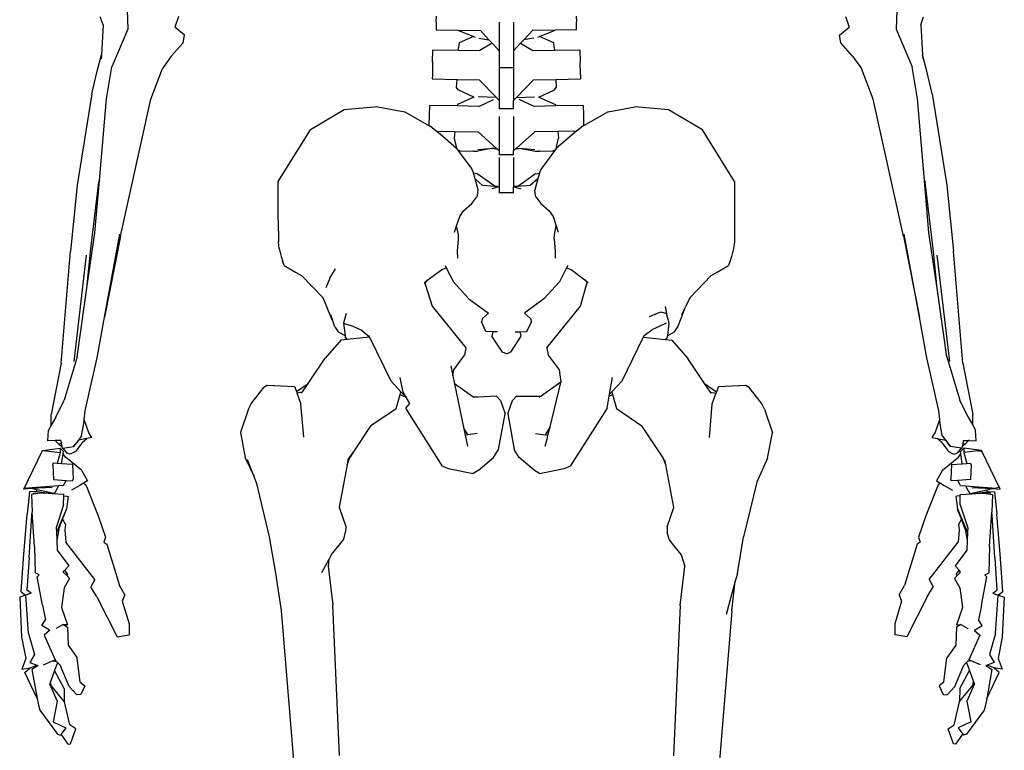
# Model space of a CAD drawing. Units: inches. Extents: x 62 to 175, y 63 to 141.
# Drawn here: x 149 to 173, y 98 to 115 of the extents above; entities that cross this region are included whole.
import ezdxf

# ---------------------------------------------------------------- set-up
doc = ezdxf.new("R2010")
doc.units = ezdxf.units.IN
doc.header["$MEASUREMENT"] = 0

# ---------------------------------------------------------------- blocks, each defined once
blk = doc.blocks.new('skeleton bk')
for p, q in [((-9.273, 12.192), (-9.255, 11.737)), ((9.273, 12.192), (9.255, 11.737)), ((-9.85, 11.839), (-9.918, 12.033)), ((-8.032, 12.041), (-8.123, 11.782)), ((-1.823, 11.909), (-1.827, 11.721)), ((-1.823, 11.909), (-1.819, 12.048)), ((-0.305, 11.899), (-0.305, 11.208)), ((0.036, 11.899), (0.036, 11.208)), ((1.55, 12.048), (1.553, 11.909)), ((1.557, 11.721), (1.553, 11.909)), ((8.032, 12.041), (8.123, 11.782)), ((9.85, 11.839), (9.918, 12.033)), ((-9.85, 11.839), (-9.889, 11.117)), ((-9.255, 11.737), (-9.643, 10.829)), ((-7.892, 11.586), (-8.123, 11.782)), ((-1.827, 11.721), (-1.307, 11.711)), ((-1.307, 11.711), (-0.93, 11.556)), ((-1.307, 11.711), (-0.762, 11.7)), ((-0.555, 11.477), (-0.762, 11.7)), ((0.493, 11.7), (0.286, 11.477)), ((1.037, 11.711), (0.493, 11.7)), ((0.661, 11.556), (1.037, 11.711)), ((1.557, 11.721), (1.037, 11.711)), ((7.892, 11.586), (8.123, 11.782)), ((9.255, 11.737), (9.643, 10.829)), ((9.85, 11.839), (9.889, 11.117)), ((-8.207, 11.084), (-7.923, 11.404)), ((-7.923, 11.404), (-7.892, 11.586)), ((-1.275, 11.408), (-1.289, 11.288)), ((-0.93, 11.556), (-1.275, 11.408)), ((-0.93, 11.556), (-0.89, 11.54)), ((-0.795, 11.52), (-0.555, 11.477)), ((-0.476, 11.393), (-0.771, 11.216)), ((-0.476, 11.393), (-0.555, 11.477)), ((-0.305, 11.208), (-0.476, 11.393)), ((0.207, 11.393), (0.036, 11.208)), ((0.286, 11.477), (0.207, 11.393)), ((0.207, 11.393), (0.502, 11.216)), ((0.526, 11.52), (0.286, 11.477)), ((0.621, 11.54), (0.661, 11.556)), ((1.005, 11.408), (0.661, 11.556)), ((1.02, 11.288), (1.005, 11.408)), ((7.923, 11.404), (7.892, 11.586)), ((8.207, 11.084), (7.923, 11.404)), ((-1.911, 10.95), (-1.904, 11.237)), ((-1.904, 11.237), (-1.292, 11.225)), ((-1.292, 11.225), (-1.289, 11.288)), ((-1.292, 11.225), (-0.771, 11.216)), ((-0.305, 11.208), (-0.305, 10.811)), ((0.036, 11.208), (0.036, 10.811)), ((0.502, 11.216), (1.023, 11.225)), ((1.02, 11.288), (1.023, 11.225)), ((1.023, 11.225), (1.635, 11.237)), ((1.635, 11.237), (1.641, 10.95)), ((-9.996, 10.724), (-9.889, 11.117)), ((-9.889, 11.117), (-9.895, 11.022)), ((-8.207, 11.084), (-8.419, 10.786)), ((-1.911, 10.95), (-1.918, 10.63)), ((1.649, 10.63), (1.641, 10.95)), ((8.207, 11.084), (8.419, 10.786)), ((9.996, 10.724), (9.889, 11.117)), ((9.889, 11.117), (9.895, 11.022)), ((-10.125, 10.173), (-9.996, 10.724)), ((-9.77, 10.059), (-9.643, 10.829)), ((-8.701, 10.05), (-8.419, 10.786)), ((-0.305, 10.811), (0.036, 10.811)), ((-0.305, 10.811), (-0.305, 10.014)), ((0.036, 10.811), (0.036, 10.014)), ((8.701, 10.05), (8.419, 10.786)), ((9.77, 10.059), (9.643, 10.829)), ((10.125, 10.173), (9.996, 10.724)), ((-1.918, 10.63), (-1.92, 10.536)), ((-1.92, 10.536), (-1.324, 10.525)), ((-1.333, 10.328), (-1.324, 10.525)), ((-1.324, 10.525), (-0.789, 10.515)), ((-0.376, 10.087), (-0.789, 10.515)), ((0.519, 10.515), (0.107, 10.087)), ((0.519, 10.515), (1.055, 10.525)), ((1.055, 10.525), (1.651, 10.536)), ((1.055, 10.525), (1.064, 10.328)), ((1.649, 10.63), (1.651, 10.536)), ((-1.297, 10.271), (-1.333, 10.328)), ((-0.917, 10.098), (-1.297, 10.271)), ((0.647, 10.098), (1.028, 10.271)), ((1.028, 10.271), (1.064, 10.328)), ((-10.125, 10.173), (-10.478, 7.974)), ((-9.938, 8.087), (-9.77, 10.059)), ((-9.43, 6.748), (-8.701, 10.05)), ((-0.917, 10.098), (-1.315, 9.917)), ((-0.911, 10.101), (-0.917, 10.098)), ((-0.376, 10.087), (-0.812, 10.102)), ((-0.802, 9.873), (-0.445, 10.038)), ((-0.305, 10.014), (-0.376, 10.087)), ((-0.305, 10.014), (-0.305, 9.814)), ((0.107, 10.087), (0.036, 10.014)), ((0.036, 9.814), (0.036, 10.014)), ((0.107, 10.087), (0.543, 10.102)), ((0.533, 9.873), (0.176, 10.038)), ((0.647, 10.098), (0.642, 10.101)), ((0.647, 10.098), (1.045, 9.917)), ((9.43, 6.748), (8.701, 10.05)), ((9.938, 8.087), (9.77, 10.059)), ((10.125, 10.173), (10.478, 7.974)), ((-4.04, 9.788), (-4.856, 9.309)), ((-3.229, 9.866), (-4.04, 9.788)), ((-3.229, 9.866), (-2.583, 9.745)), ((-2.583, 9.745), (-1.994, 9.405)), ((-1.988, 9.669), (-1.983, 9.894)), ((-1.321, 9.883), (-1.983, 9.894)), ((-1.315, 9.917), (-1.321, 9.886)), ((-1.321, 9.886), (-1.321, 9.883)), ((-0.802, 9.873), (-1.321, 9.883)), ((0.036, 9.814), (-0.305, 9.814)), ((1.052, 9.883), (0.533, 9.873)), ((1.045, 9.917), (1.052, 9.886)), ((1.714, 9.894), (1.052, 9.883)), ((1.052, 9.886), (1.052, 9.883)), ((1.714, 9.894), (1.719, 9.669)), ((2.314, 9.745), (1.725, 9.405)), ((2.314, 9.745), (2.96, 9.866)), ((3.771, 9.788), (2.96, 9.866)), ((4.587, 9.309), (3.771, 9.788)), ((-1.994, 9.405), (-1.988, 9.669)), ((-0.305, 9.626), (-0.305, 8.799)), ((0.036, 9.626), (0.036, 8.799)), ((1.719, 9.669), (1.725, 9.405)), ((-5.631, 8.064), (-4.856, 9.309)), ((-1.994, 9.405), (-1.975, 9.394)), ((-1.824, 9.275), (-1.975, 9.394)), ((-1.734, 9.204), (-1.824, 9.275)), ((-1.824, 9.275), (-1.375, 9.267)), ((-1.375, 9.267), (-1.389, 9.11)), ((-1.375, 9.267), (-0.817, 9.257)), ((-0.38, 8.867), (-0.817, 9.257)), ((0.548, 9.257), (0.111, 8.867)), ((1.106, 9.267), (0.548, 9.257)), ((1.555, 9.275), (1.106, 9.267)), ((1.106, 9.267), (1.12, 9.11)), ((1.555, 9.275), (1.465, 9.204)), ((1.706, 9.394), (1.555, 9.275)), ((1.725, 9.405), (1.706, 9.394)), ((5.362, 8.064), (4.587, 9.309)), ((-1.336, 8.855), (-1.734, 9.204)), ((-1.389, 9.11), (-1.336, 8.855)), ((1.465, 9.204), (1.066, 8.855)), ((1.066, 8.855), (1.12, 9.11)), ((-1.336, 8.855), (-1.307, 8.817)), ((-1.253, 8.8), (-1.307, 8.817)), ((-1.307, 8.817), (-1.295, 8.8)), ((-1.295, 8.8), (-1.253, 8.8)), ((-1.295, 8.8), (-0.978, 8.376)), ((-1.253, 8.8), (-0.931, 8.794)), ((-0.919, 8.798), (-0.931, 8.794)), ((-0.931, 8.794), (-0.921, 8.794)), ((-0.921, 8.794), (-0.919, 8.798)), ((-0.921, 8.794), (-0.829, 8.793)), ((-0.454, 8.864), (-0.829, 8.793)), ((-0.819, 8.836), (-0.454, 8.864)), ((-0.454, 8.864), (-0.443, 8.862)), ((-0.38, 8.867), (-0.443, 8.862)), ((-0.443, 8.862), (-0.364, 8.851)), ((-0.364, 8.851), (-0.38, 8.867)), ((-0.305, 8.799), (-0.364, 8.851)), ((-0.305, 8.799), (-0.305, 8.707)), ((0.094, 8.851), (0.036, 8.799)), ((0.036, 8.707), (0.036, 8.799)), ((0.111, 8.867), (0.094, 8.851)), ((0.094, 8.851), (0.174, 8.862)), ((0.111, 8.867), (0.174, 8.862)), ((0.174, 8.862), (0.184, 8.864)), ((0.184, 8.864), (0.55, 8.836)), ((0.184, 8.864), (0.56, 8.793)), ((0.56, 8.793), (0.652, 8.794)), ((0.649, 8.798), (0.652, 8.794)), ((0.662, 8.794), (0.649, 8.798)), ((0.652, 8.794), (0.662, 8.794)), ((0.662, 8.794), (0.984, 8.8)), ((1.025, 8.8), (0.709, 8.376)), ((1.038, 8.817), (0.984, 8.8)), ((0.984, 8.8), (1.025, 8.8)), ((1.038, 8.817), (1.025, 8.8)), ((1.065, 8.853), (1.038, 8.817)), ((1.065, 8.853), (1.066, 8.855)), ((0.036, 8.707), (-0.305, 8.707)), ((-0.305, 8.646), (-0.305, 7.936)), ((0.036, 8.646), (0.036, 7.936)), ((-0.945, 8.318), (-0.978, 8.376)), ((-0.93, 8.269), (-0.945, 8.318)), ((0.676, 8.318), (0.66, 8.269)), ((0.709, 8.376), (0.676, 8.318)), ((-10.046, 6.83), (-9.938, 8.087)), ((-9.938, 8.087), (-9.952, 8.05)), ((-0.928, 8.262), (-0.93, 8.269)), ((-0.839, 8.252), (-0.928, 8.262)), ((-0.89, 8.127), (-0.928, 8.262)), ((-0.89, 8.127), (-0.707, 7.964)), ((-0.817, 7.863), (-0.89, 8.127)), ((-0.409, 7.946), (-0.839, 8.252)), ((0.57, 8.252), (0.14, 7.946)), ((0.621, 8.127), (0.438, 7.964)), ((0.621, 8.127), (0.548, 7.863)), ((0.57, 8.252), (0.659, 8.262)), ((0.659, 8.262), (0.621, 8.127)), ((0.66, 8.269), (0.659, 8.262)), ((9.938, 8.087), (9.952, 8.05)), ((10.046, 6.83), (9.938, 8.087)), ((-10.478, 7.974), (-10.639, 6.383)), ((-10.152, 6.376), (-9.952, 8.05)), ((-5.631, 7.13), (-5.631, 8.064)), ((-0.832, 7.724), (-0.817, 7.863)), ((-0.409, 7.946), (-0.707, 7.964)), ((-0.314, 7.933), (-0.486, 7.887)), ((-0.333, 7.942), (-0.409, 7.946)), ((-0.305, 7.936), (-0.314, 7.933)), ((-0.305, 7.936), (-0.305, 7.791)), ((0.036, 7.936), (0.045, 7.933)), ((0.036, 7.791), (0.036, 7.936)), ((0.045, 7.933), (0.216, 7.887)), ((0.14, 7.946), (0.064, 7.942)), ((0.438, 7.964), (0.14, 7.946)), ((0.563, 7.724), (0.548, 7.863)), ((5.362, 8.064), (5.362, 7.13)), ((10.152, 6.376), (9.952, 8.05)), ((10.478, 7.974), (10.639, 6.383)), ((-0.966, 7.538), (-0.845, 7.698)), ((-0.832, 7.724), (-0.845, 7.698)), ((0.036, 7.791), (-0.305, 7.791)), ((0.575, 7.698), (0.563, 7.724)), ((0.575, 7.698), (0.697, 7.538)), ((-1.259, 7.22), (-1.168, 7.361)), ((-1.168, 7.361), (-0.966, 7.538)), ((0.697, 7.538), (0.899, 7.361)), ((0.899, 7.361), (0.989, 7.22)), ((-5.631, 7.13), (-5.627, 6.613)), ((-1.334, 6.995), (-1.259, 7.22)), ((0.989, 7.22), (1.065, 6.995)), ((5.362, 7.13), (5.357, 6.613)), ((-1.386, 6.841), (-1.334, 6.995)), ((-1.292, 6.78), (-1.334, 6.995)), ((1.023, 6.78), (1.065, 6.995)), ((1.065, 6.995), (1.116, 6.841)), ((-10.24, 5.493), (-10.046, 6.83)), ((-9.816, 4.795), (-9.449, 6.792)), ((-9.43, 6.748), (-9.816, 4.795)), ((-1.311, 6.393), (-1.29, 6.671)), ((-1.29, 6.671), (-1.292, 6.78)), ((1.02, 6.671), (1.023, 6.78)), ((1.02, 6.671), (1.028, 6.69)), ((1.02, 6.671), (1.042, 6.393)), ((9.43, 6.748), (9.816, 4.795)), ((9.816, 4.795), (9.449, 6.792)), ((10.24, 5.493), (10.046, 6.83)), ((-5.606, 6.453), (-5.627, 6.613)), ((-5.606, 6.453), (-5.558, 6.261)), ((5.337, 6.453), (5.288, 6.261)), ((5.357, 6.613), (5.337, 6.453)), ((-10.859, 3.687), (-10.639, 6.383)), ((-10.549, 3.73), (-10.247, 6.292)), ((-10.24, 5.493), (-10.152, 6.376)), ((-5.558, 6.261), (-5.521, 6.126)), ((-1.307, 6.214), (-1.311, 6.393)), ((1.042, 6.393), (1.037, 6.214)), ((5.288, 6.261), (5.252, 6.126)), ((10.24, 5.493), (10.152, 6.376)), ((10.549, 3.73), (10.247, 6.292)), ((10.859, 3.687), (10.639, 6.383)), ((-5.486, 6.038), (-5.521, 6.126)), ((-5.486, 6.038), (-5.216, 5.876)), ((-4.391, 5.739), (-4.252, 5.96)), ((-2.025, 5.693), (-1.692, 5.946)), ((-1.692, 5.946), (-1.585, 5.988)), ((-1.613, 6.044), (-1.585, 5.988)), ((-1.585, 5.988), (-1.41, 5.645)), ((1.315, 5.988), (1.141, 5.645)), ((1.344, 6.044), (1.315, 5.988)), ((1.315, 5.988), (1.423, 5.946)), ((1.423, 5.946), (1.756, 5.693)), ((4.947, 5.876), (5.217, 6.038)), ((5.252, 6.126), (5.217, 6.038)), ((-5.216, 5.876), (-5.071, 5.801)), ((-5.071, 5.801), (-4.55, 5.261)), ((-4.391, 5.739), (-4.484, 5.505)), ((-2.108, 5.631), (-2.025, 5.693)), ((-2.081, 5.631), (-2.025, 5.693)), ((1.756, 5.693), (1.811, 5.631)), ((1.756, 5.693), (1.838, 5.631)), ((4.281, 5.261), (4.802, 5.801)), ((4.802, 5.801), (4.947, 5.876)), ((-10.479, 3.844), (-10.24, 5.493)), ((-2.108, 5.631), (-2.087, 5.568)), ((-2.087, 5.568), (-2.081, 5.631)), ((-2.087, 5.568), (-1.921, 5.059)), ((-1.41, 5.645), (-1.038, 5.238)), ((0.768, 5.238), (1.141, 5.645)), ((1.652, 5.059), (1.811, 5.631)), ((10.479, 3.844), (10.24, 5.493)), ((-4.55, 5.261), (-4.55, 5.259)), ((-4.356, 4.787), (-4.55, 5.259)), ((-1.038, 5.238), (-0.567, 4.889)), ((0.768, 5.238), (0.298, 4.889)), ((4.281, 5.261), (4.18, 5.043)), ((-1.921, 5.059), (-1.111, 4.054)), ((0.842, 4.054), (1.652, 5.059)), ((3.69, 5.054), (3.722, 4.883)), ((4.087, 4.787), (4.18, 5.043)), ((4.092, 4.854), (4.18, 5.043)), ((-9.995, 3.816), (-9.816, 4.795)), ((-4.305, 4.684), (-4.361, 4.854)), ((-4.305, 4.684), (-4.356, 4.787)), ((-3.991, 4.883), (-4.055, 4.655)), ((-0.714, 4.767), (-0.737, 4.681)), ((-0.567, 4.889), (-0.714, 4.767)), ((0.298, 4.889), (0.445, 4.767)), ((0.445, 4.767), (0.468, 4.681)), ((3.31, 4.814), (3.583, 4.928)), ((3.583, 4.928), (3.722, 4.883)), ((3.786, 4.655), (3.722, 4.883)), ((3.998, 4.566), (4.087, 4.787)), ((9.995, 3.816), (9.816, 4.795)), ((-4.267, 4.566), (-4.305, 4.684)), ((-4.267, 4.566), (-4.189, 4.443)), ((-4.055, 4.655), (-3.834, 4.582)), ((-4.055, 4.655), (-4.02, 4.358)), ((-3.834, 4.582), (-3.64, 4.492)), ((-0.627, 4.45), (-0.737, 4.681)), ((0.358, 4.45), (0.468, 4.681)), ((3.565, 4.582), (3.371, 4.492)), ((3.711, 4.654), (3.565, 4.582)), ((3.751, 4.358), (3.786, 4.655)), ((3.919, 4.443), (3.998, 4.566)), ((-4.189, 4.443), (-4.02, 4.358)), ((-4.02, 4.358), (-4.015, 4.321)), ((-3.974, 4.264), (-4.015, 4.321)), ((-3.974, 4.264), (-3.442, 4.319)), ((-3.442, 4.319), (-3.64, 4.492)), ((-3.427, 4.306), (-3.45, 4.353)), ((-3.427, 4.306), (-3.442, 4.319)), ((-2.912, 3.253), (-3.427, 4.306)), ((-0.458, 4.444), (-0.627, 4.45)), ((-0.458, 4.444), (-0.482, 4.336)), ((-0.232, 3.95), (-0.482, 4.336)), ((-0.349, 4.441), (-0.458, 4.444)), ((0.213, 4.336), (-0.037, 3.95)), ((0.08, 4.441), (0.189, 4.444)), ((0.189, 4.444), (0.358, 4.45)), ((0.189, 4.444), (0.213, 4.336)), ((3.162, 4.314), (2.643, 3.253)), ((3.181, 4.353), (3.162, 4.314)), ((3.162, 4.314), (3.701, 4.258)), ((3.181, 4.353), (3.371, 4.492)), ((3.746, 4.321), (3.701, 4.258)), ((3.746, 4.321), (3.751, 4.358)), ((3.751, 4.358), (3.919, 4.443)), ((-4.119, 4.249), (-4.502, 3.805)), ((-4.119, 4.249), (-3.974, 4.264)), ((-1.111, 4.054), (-1.142, 3.879)), ((0.842, 4.054), (0.873, 3.879)), ((3.701, 4.258), (3.852, 4.243)), ((3.852, 4.243), (4.235, 3.799)), ((-10.479, 3.844), (-10.79, 2.796)), ((-10.162, 3.078), (-9.995, 3.816)), ((-4.909, 3.201), (-4.502, 3.805)), ((-1.403, 3.529), (-1.142, 3.879)), ((-0.135, 3.916), (-0.232, 3.95)), ((-0.135, 3.916), (-0.037, 3.95)), ((0.873, 3.879), (1.134, 3.529)), ((4.642, 3.195), (4.235, 3.799)), ((10.162, 3.078), (9.995, 3.816)), ((10.479, 3.844), (10.79, 2.796)), ((-10.859, 3.687), (-11.105, 2.451)), ((-1.473, 3.624), (-1.424, 3.386)), ((10.859, 3.687), (11.105, 2.451)), ((-2.622, 2.991), (-2.694, 3.339)), ((-1.424, 3.386), (-1.403, 3.529)), ((-1.424, 3.386), (-1.383, 3.189)), ((1.134, 3.529), (1.178, 3.234)), ((2.352, 2.942), (2.425, 3.339)), ((-5.984, 3.105), (-6.277, 2.733)), ((-5.984, 3.105), (-5.903, 3.155)), ((-5.903, 3.155), (-5.752, 3.151)), ((-5.903, 3.155), (-5.732, 3.147)), ((-5.752, 3.151), (-5.732, 3.147)), ((-5.732, 3.147), (-5.239, 3.127)), ((-5.239, 3.127), (-5.195, 3.007)), ((-5.195, 3.007), (-4.909, 3.201)), ((-5.049, 2.994), (-4.909, 3.201)), ((-2.912, 3.253), (-2.674, 2.998)), ((-0.947, 2.878), (-1.383, 3.189)), ((-1.383, 3.189), (-1.159, 2.109)), ((1.178, 3.234), (0.702, 2.895)), ((0.916, 2.151), (1.18, 3.22)), ((1.178, 3.234), (1.18, 3.22)), ((2.405, 2.998), (2.643, 3.253)), ((4.642, 3.195), (4.928, 3.001)), ((4.782, 2.988), (4.642, 3.195)), ((4.973, 3.121), (4.928, 3.001)), ((5.465, 3.142), (4.973, 3.121)), ((5.636, 3.149), (5.465, 3.142)), ((5.485, 3.145), (5.465, 3.142)), ((5.636, 3.149), (5.485, 3.145)), ((5.718, 3.099), (5.636, 3.149)), ((6.011, 2.728), (5.718, 3.099)), ((-10.286, 2.539), (-10.162, 3.078)), ((-5.195, 3.007), (-5.182, 2.97)), ((-5.182, 2.97), (-5.049, 2.994)), ((-5.182, 2.97), (-5.084, 2.702)), ((-5.068, 2.965), (-5.049, 2.994)), ((-2.787, 2.599), (-2.692, 2.933)), ((-2.692, 2.933), (-2.674, 2.998)), ((-2.692, 2.933), (-2.614, 2.895)), ((-2.674, 2.998), (-2.559, 2.876)), ((-2.541, 2.856), (-2.622, 2.991)), ((-2.614, 2.895), (-2.559, 2.876)), ((-2.559, 2.876), (-2.541, 2.856)), ((-2.459, 2.72), (-2.541, 2.856)), ((-0.814, 2.867), (-0.947, 2.878)), ((-0.921, 2.86), (-0.947, 2.878)), ((-0.814, 2.867), (-0.921, 2.86)), ((-0.375, 2.892), (-0.814, 2.867)), ((-0.279, 2.789), (-0.375, 2.892)), ((0.01, 2.789), (0.106, 2.892)), ((0.106, 2.892), (0.702, 2.895)), ((0.702, 2.895), (0.652, 2.86)), ((2.29, 2.606), (2.343, 2.894)), ((2.343, 2.894), (2.352, 2.942)), ((2.345, 2.895), (2.343, 2.894)), ((2.345, 2.895), (2.423, 2.934)), ((2.352, 2.942), (2.405, 2.998)), ((2.405, 2.998), (2.423, 2.934)), ((2.423, 2.934), (2.52, 2.594)), ((4.782, 2.988), (4.915, 2.964)), ((4.801, 2.959), (4.782, 2.988)), ((4.915, 2.964), (4.817, 2.697)), ((4.928, 3.001), (4.915, 2.964)), ((10.286, 2.539), (10.162, 3.078)), ((-10.99, 2.387), (-10.79, 2.796)), ((-6.277, 2.733), (-6.347, 2.585)), ((-5.014, 1.905), (-5.084, 2.702)), ((-2.559, 2.606), (-2.459, 2.72)), ((-0.279, 2.789), (-0.167, 2.468)), ((-0.102, 2.468), (0.01, 2.789)), ((4.817, 2.697), (4.747, 1.899)), ((6.081, 2.579), (6.011, 2.728)), ((10.99, 2.387), (10.79, 2.796)), ((-11.099, 2.195), (-11.105, 2.451)), ((-10.99, 2.387), (-11.099, 2.195)), ((-10.305, 2.332), (-10.286, 2.539)), ((-6.347, 2.585), (-6.543, 2.02)), ((-3.398, 2.186), (-2.787, 2.599)), ((-1.672, 1.207), (-2.559, 2.606)), ((-0.323, 1.605), (-0.167, 2.468)), ((-0.102, 2.468), (0.054, 1.605)), ((2.29, 2.606), (1.403, 1.207)), ((2.52, 2.594), (3.131, 2.18)), ((6.081, 2.579), (6.277, 2.013)), ((10.305, 2.332), (10.286, 2.539)), ((10.99, 2.387), (11.099, 2.195)), ((11.099, 2.195), (11.105, 2.451)), ((-11.099, 2.195), (-11.166, 2.077)), ((-10.367, 1.935), (-10.314, 2.234)), ((-10.314, 2.234), (-10.305, 2.332)), ((-10.195, 2.009), (-10.305, 2.332)), ((-3.398, 2.186), (-3.812, 1.572)), ((0.916, 2.151), (0.797, 1.962)), ((0.867, 1.951), (0.916, 2.151)), ((3.644, 1.405), (3.131, 2.18)), ((10.195, 2.009), (10.305, 2.332)), ((10.314, 2.234), (10.305, 2.332)), ((10.367, 1.935), (10.314, 2.234)), ((11.099, 2.195), (11.166, 2.077)), ((-11.184, 1.82), (-11.166, 2.077)), ((-10.367, 1.935), (-10.447, 1.834)), ((-10.123, 1.9), (-10.244, 1.875)), ((-10.123, 1.9), (-10.195, 2.009)), ((-6.543, 2.02), (-6.424, 1.406)), ((-1.159, 2.109), (-1.066, 1.962)), ((-1.159, 2.109), (-1.126, 1.953)), ((-1.066, 1.962), (-1.126, 1.953)), ((-1.126, 1.953), (-1.072, 1.688)), ((-0.837, 1.996), (-1.066, 1.962)), ((0.568, 1.996), (0.797, 1.962)), ((0.797, 1.962), (0.867, 1.951)), ((0.852, 1.889), (0.867, 1.951)), ((6.157, 1.4), (6.277, 2.013)), ((10.123, 1.9), (10.195, 2.009)), ((10.123, 1.9), (10.244, 1.875)), ((10.367, 1.935), (10.447, 1.834)), ((11.184, 1.82), (11.166, 2.077)), ((-11.002, 1.821), (-11.184, 1.82)), ((-11.014, 1.834), (-11.002, 1.821)), ((-10.872, 1.822), (-11.002, 1.821)), ((-11.002, 1.821), (-10.92, 1.738)), ((-10.858, 1.75), (-10.92, 1.738)), ((-10.92, 1.738), (-10.86, 1.699)), ((-10.872, 1.822), (-10.858, 1.75)), ((-10.86, 1.699), (-10.844, 1.678)), ((-10.86, 1.699), (-10.847, 1.69)), ((-10.858, 1.75), (-10.847, 1.69)), ((-10.847, 1.69), (-10.844, 1.678)), ((-10.844, 1.678), (-10.837, 1.641)), ((-10.818, 1.644), (-10.566, 1.683)), ((-10.503, 1.763), (-10.566, 1.683)), ((-10.566, 1.683), (-10.528, 1.725)), ((-10.528, 1.725), (-10.503, 1.763)), ((-10.348, 1.784), (-10.516, 1.556)), ((-10.447, 1.834), (-10.503, 1.763)), ((-10.244, 1.875), (-10.447, 1.834)), ((-10.348, 1.784), (-10.244, 1.875)), ((0.802, 1.688), (0.847, 1.868)), ((0.852, 1.889), (0.841, 1.86)), ((0.847, 1.868), (0.841, 1.86)), ((0.847, 1.868), (0.852, 1.889)), ((10.348, 1.784), (10.244, 1.875)), ((10.244, 1.875), (10.447, 1.834)), ((10.348, 1.784), (10.516, 1.556)), ((10.447, 1.834), (10.503, 1.763)), ((10.528, 1.725), (10.503, 1.763)), ((10.503, 1.763), (10.566, 1.683)), ((10.566, 1.683), (10.528, 1.725)), ((10.818, 1.644), (10.566, 1.683)), ((10.844, 1.678), (10.837, 1.641)), ((10.86, 1.699), (10.844, 1.678)), ((10.847, 1.69), (10.844, 1.678)), ((10.858, 1.75), (10.847, 1.69)), ((10.86, 1.699), (10.847, 1.69)), ((10.872, 1.822), (10.858, 1.75)), ((10.858, 1.75), (10.92, 1.738)), ((10.92, 1.738), (10.86, 1.699)), ((10.872, 1.822), (11.002, 1.821)), ((11.002, 1.821), (10.92, 1.738)), ((11.014, 1.834), (11.002, 1.821)), ((11.002, 1.821), (11.184, 1.82)), ((-11.761, 0.654), (-11.308, 1.587)), ((-11.23, 1.575), (-11.309, 1.576)), ((-11.308, 1.587), (-10.883, 1.642)), ((-11.23, 1.575), (-10.887, 1.539)), ((-10.887, 1.539), (-10.954, 1.271)), ((-10.883, 1.642), (-10.887, 1.539)), ((-10.806, 1.557), (-10.883, 1.642)), ((-10.849, 1.264), (-10.814, 1.505)), ((-10.837, 1.641), (-10.818, 1.644)), ((-10.818, 1.644), (-10.726, 1.522)), ((-10.814, 1.505), (-10.806, 1.557)), ((-10.758, 1.425), (-10.814, 1.505)), ((-10.37, 1.11), (-10.758, 1.425)), ((-10.641, 1.492), (-10.726, 1.522)), ((-10.516, 1.556), (-10.641, 1.492)), ((-3.812, 1.572), (-3.951, 1.366)), ((-3.812, 1.572), (-3.91, 1.412)), ((-0.445, 1.416), (-0.323, 1.605)), ((0.176, 1.416), (0.054, 1.605)), ((10.37, 1.11), (10.758, 1.425)), ((10.516, 1.556), (10.641, 1.492)), ((10.641, 1.492), (10.726, 1.522)), ((10.818, 1.644), (10.726, 1.522)), ((10.758, 1.425), (10.814, 1.505)), ((10.806, 1.557), (10.883, 1.642)), ((10.814, 1.505), (10.806, 1.557)), ((10.849, 1.264), (10.814, 1.505)), ((10.837, 1.641), (10.818, 1.644)), ((10.883, 1.642), (10.887, 1.539)), ((11.308, 1.587), (10.883, 1.642)), ((11.23, 1.575), (10.887, 1.539)), ((10.887, 1.539), (10.954, 1.271)), ((11.23, 1.575), (11.309, 1.576)), ((11.761, 0.654), (11.308, 1.587)), ((-11.061, 1.235), (-11.054, 1.278)), ((-11.061, 1.235), (-11.048, 0.887)), ((-10.954, 1.271), (-11.054, 1.278)), ((-10.849, 1.264), (-10.954, 1.271)), ((-10.589, 1.247), (-10.849, 1.264)), ((-10.589, 1.247), (-10.574, 0.896)), ((-6.424, 1.406), (-6.22, 0.977)), ((-6.22, 0.977), (-6.368, 1.363)), ((-3.974, 1.242), (-4.165, 0.218)), ((-3.974, 1.242), (-3.91, 1.412)), ((-3.951, 1.366), (-3.974, 1.242)), ((-1.672, 1.207), (-1.528, 1.15)), ((-0.814, 1.103), (-0.445, 1.416)), ((0.545, 1.103), (0.176, 1.416)), ((1.259, 1.15), (1.403, 1.207)), ((3.708, 1.236), (3.644, 1.405)), ((3.708, 1.236), (3.685, 1.359)), ((3.899, 0.211), (3.708, 1.236)), ((6.157, 1.4), (5.895, 0.819)), ((10.589, 1.247), (10.574, 0.896)), ((10.589, 1.247), (10.849, 1.264)), ((10.849, 1.264), (10.954, 1.271)), ((10.954, 1.271), (11.054, 1.278)), ((11.061, 1.235), (11.048, 0.887)), ((11.061, 1.235), (11.054, 1.278)), ((-10.37, 1.11), (-10.224, 0.856)), ((-6.161, 0.825), (-6.22, 0.977)), ((-1.528, 1.15), (-0.932, 1.029)), ((-0.814, 1.103), (-0.932, 1.029)), ((0.663, 1.029), (0.545, 1.103)), ((0.663, 1.029), (1.259, 1.15)), ((10.37, 1.11), (10.224, 0.856)), ((-10.928, 0.732), (-11.664, 0.68)), ((-11.048, 0.887), (-10.744, 0.865)), ((-10.928, 0.732), (-10.992, 0.616)), ((-10.805, 0.74), (-10.928, 0.732)), ((-10.803, 0.739), (-10.805, 0.74)), ((-10.803, 0.739), (-10.744, 0.865)), ((-10.744, 0.865), (-10.58, 0.853)), ((-10.408, 0.74), (-10.615, 0.632)), ((-10.58, 0.853), (-10.574, 0.896)), ((-10.321, 0.795), (-10.408, 0.74)), ((-10.224, 0.856), (-10.321, 0.795)), ((-10.321, 0.795), (-10.266, 0.754)), ((-10.266, 0.754), (-9.971, 0.009)), ((-6.161, 0.825), (-5.846, -0.493)), ((5.895, 0.819), (5.58, -0.499)), ((10.266, 0.754), (9.971, 0.009)), ((10.224, 0.856), (10.321, 0.795)), ((10.321, 0.795), (10.266, 0.754)), ((10.321, 0.795), (10.408, 0.74)), ((10.408, 0.74), (10.615, 0.632)), ((10.58, 0.853), (10.574, 0.896)), ((10.744, 0.865), (10.58, 0.853)), ((11.048, 0.887), (10.744, 0.865)), ((10.803, 0.739), (10.744, 0.865)), ((10.803, 0.739), (10.805, 0.74)), ((10.805, 0.74), (10.928, 0.732)), ((10.928, 0.732), (10.992, 0.616)), ((10.928, 0.732), (11.664, 0.68)), ((-11.566, 0.666), (-11.761, 0.654)), ((-11.738, 0.693), (-11.664, 0.68)), ((-11.627, 0.589), (-11.678, 0.054)), ((-11.51, 0.597), (-11.627, 0.589)), ((-11.528, 0.534), (-11.579, 0.526)), ((-11.579, 0.526), (-11.563, 0.1)), ((-11.081, 0.696), (-11.566, 0.666)), ((-11.448, 0.64), (-11.566, 0.666)), ((-11.37, 0.558), (-11.528, 0.534)), ((-11.528, 0.534), (-11.526, 0.555)), ((-11.526, 0.555), (-11.371, 0.565)), ((-11.45, 0.59), (-11.51, 0.597)), ((-11.45, 0.59), (-11.448, 0.64)), ((-11.081, 0.542), (-11.45, 0.59)), ((-11.03, 0.547), (-11.448, 0.64)), ((-11.371, 0.565), (-11.276, 0.553)), ((-11.276, 0.553), (-11.37, 0.558)), ((-11.081, 0.542), (-11.276, 0.553)), ((-10.796, 0.527), (-11.081, 0.542)), ((-10.992, 0.616), (-11.03, 0.547)), ((-10.801, 0.277), (-10.796, 0.492)), ((-10.796, 0.492), (-10.796, 0.527)), ((-10.796, 0.492), (-10.728, 0.483)), ((-10.728, 0.483), (-10.695, 0.479)), ((-10.695, 0.479), (-10.712, 0.354)), ((10.728, 0.483), (10.695, 0.479)), ((10.695, 0.479), (10.712, 0.354)), ((10.796, 0.492), (10.728, 0.483)), ((10.796, 0.527), (11.081, 0.542)), ((10.796, 0.492), (10.796, 0.527)), ((10.801, 0.277), (10.796, 0.492)), ((10.992, 0.616), (11.03, 0.547)), ((11.03, 0.547), (11.448, 0.64)), ((11.081, 0.696), (11.566, 0.666)), ((11.081, 0.542), (11.45, 0.59)), ((11.081, 0.542), (11.276, 0.553)), ((11.371, 0.565), (11.276, 0.553)), ((11.276, 0.553), (11.37, 0.558)), ((11.37, 0.558), (11.528, 0.534)), ((11.526, 0.555), (11.371, 0.565)), ((11.448, 0.64), (11.566, 0.666)), ((11.45, 0.59), (11.448, 0.64)), ((11.45, 0.59), (11.51, 0.597)), ((11.51, 0.597), (11.627, 0.589)), ((11.528, 0.534), (11.526, 0.555)), ((11.528, 0.534), (11.579, 0.526)), ((11.579, 0.526), (11.563, 0.1)), ((11.566, 0.666), (11.761, 0.654)), ((11.627, 0.589), (11.678, 0.054)), ((11.738, 0.693), (11.664, 0.68)), ((-10.801, 0.277), (-10.983, -0.276)), ((-10.712, 0.354), (-10.736, 0.175)), ((10.712, 0.354), (10.736, 0.175)), ((10.801, 0.277), (10.983, -0.276)), ((-11.766, -1.018), (-11.678, 0.054)), ((-11.631, -1.002), (-11.568, 0.033)), ((-11.568, 0.033), (-11.563, 0.099)), ((-11.563, 0.099), (-11.563, 0.1)), ((-11.503, -0.73), (-11.563, 0.099)), ((-10.736, 0.175), (-10.977, -0.388)), ((-10.826, -0.073), (-10.733, 0.165)), ((-9.971, 0.009), (-9.792, -0.502)), ((-4.165, 0.218), (-4.005, -0.25)), ((3.738, -0.256), (3.899, 0.211)), ((9.971, 0.009), (9.792, -0.502)), ((10.826, -0.073), (10.733, 0.165)), ((10.736, 0.175), (10.977, -0.388)), ((11.503, -0.73), (11.563, 0.099)), ((11.563, 0.099), (11.563, 0.1)), ((11.568, 0.033), (11.563, 0.099)), ((11.631, -1.002), (11.568, 0.033)), ((11.766, -1.018), (11.678, 0.054)), ((-10.92, -0.311), (-10.826, -0.073)), ((-10.826, -0.073), (-10.757, -0.201)), ((-10.757, -0.201), (-10.772, -0.323)), ((10.826, -0.073), (10.757, -0.201)), ((10.757, -0.201), (10.772, -0.323)), ((10.92, -0.311), (10.826, -0.073)), ((-10.983, -0.276), (-10.977, -0.388)), ((-10.977, -0.388), (-10.966, -0.585)), ((-10.92, -0.311), (-10.966, -0.585)), ((-10.772, -0.323), (-10.747, -0.627)), ((-4.051, -0.554), (-4.008, -0.378)), ((-4.005, -0.25), (-4.008, -0.378)), ((3.738, -0.256), (3.742, -0.385)), ((3.784, -0.56), (3.742, -0.385)), ((10.772, -0.323), (10.747, -0.627)), ((10.92, -0.311), (10.966, -0.585)), ((10.977, -0.388), (10.966, -0.585)), ((10.983, -0.276), (10.977, -0.388)), ((-10.966, -0.585), (-10.954, -0.815)), ((-10.05, -1.522), (-10.747, -0.627)), ((-9.792, -0.502), (-9.832, -0.626)), ((-9.832, -0.626), (-9.759, -0.676)), ((-9.759, -0.676), (-9.455, -1.671)), ((-5.846, -0.493), (-5.696, -1.37)), ((-4.345, -0.925), (-4.13, -0.657)), ((-4.13, -0.657), (-4.051, -0.554)), ((3.784, -0.56), (3.863, -0.663)), ((3.863, -0.663), (4.079, -0.932)), ((5.43, -1.376), (5.58, -0.499)), ((9.759, -0.676), (9.455, -1.671)), ((9.832, -0.626), (9.759, -0.676)), ((9.792, -0.502), (9.832, -0.626)), ((10.05, -1.522), (10.747, -0.627)), ((10.966, -0.585), (10.954, -0.815)), ((-11.503, -0.73), (-11.484, -1.359)), ((-10.954, -0.815), (-10.679, -1.198)), ((-4.345, -0.925), (-4.409, -1.041)), ((4.079, -0.932), (4.162, -1.212)), ((10.954, -0.815), (10.679, -1.198)), ((11.503, -0.73), (11.484, -1.359)), ((-11.828, -1.82), (-11.766, -1.018)), ((-11.631, -1.002), (-11.684, -1.78)), ((-4.409, -1.041), (-4.586, -1.36)), ((-4.409, -1.041), (-4.429, -1.206)), ((11.631, -1.002), (11.684, -1.78)), ((11.828, -1.82), (11.766, -1.018)), ((-11.391, -1.408), (-11.484, -1.359)), ((-11.391, -1.408), (-11.439, -1.458)), ((-10.809, -1.343), (-10.77, -1.299)), ((-10.809, -1.343), (-10.724, -1.43)), ((-10.77, -1.299), (-10.679, -1.198)), ((-10.697, -1.403), (-10.77, -1.299)), ((-10.697, -1.403), (-10.724, -1.43)), ((-5.696, -1.37), (-5.559, -2.274)), ((-4.429, -1.206), (-4.318, -2.142)), ((4.052, -2.149), (4.162, -1.212)), ((5.43, -1.376), (5.379, -1.561)), ((10.77, -1.299), (10.679, -1.198)), ((10.697, -1.403), (10.77, -1.299)), ((10.697, -1.403), (10.724, -1.43)), ((10.809, -1.343), (10.724, -1.43)), ((10.809, -1.343), (10.77, -1.299)), ((11.391, -1.408), (11.484, -1.359)), ((11.391, -1.408), (11.439, -1.458)), ((-11.309, -2.143), (-11.439, -1.458)), ((-10.658, -1.498), (-10.79, -1.725)), ((-10.724, -1.43), (-10.658, -1.498)), ((-10.05, -1.522), (-10.146, -1.704)), ((5.379, -1.561), (5.159, -2.369)), ((5.293, -2.281), (5.379, -1.561)), ((10.05, -1.522), (10.146, -1.704)), ((10.724, -1.43), (10.658, -1.498)), ((10.658, -1.498), (10.79, -1.725)), ((11.309, -2.143), (11.439, -1.458)), ((-11.724, -1.898), (-11.86, -1.947)), ((-11.828, -1.82), (-11.724, -1.898)), ((-11.583, -1.855), (-11.714, -1.903)), ((-11.583, -1.855), (-11.684, -1.78)), ((-10.79, -1.725), (-10.851, -2.197)), ((-10.002, -1.941), (-10.146, -1.704)), ((-9.33, -1.892), (-9.455, -1.671)), ((-9.33, -1.892), (-9.388, -2.046)), ((9.33, -1.892), (9.455, -1.671)), ((9.33, -1.892), (9.388, -2.046)), ((10.002, -1.941), (10.146, -1.704)), ((10.79, -1.725), (10.851, -2.197)), ((11.583, -1.855), (11.684, -1.78)), ((11.583, -1.855), (11.714, -1.903)), ((11.828, -1.82), (11.724, -1.898)), ((11.724, -1.898), (11.86, -1.947)), ((-11.86, -1.947), (-11.813, -2.903)), ((-11.649, -2.828), (-11.714, -1.903)), ((-10.002, -1.941), (-9.511, -2.908)), ((-9.388, -2.046), (-9.225, -2.59)), ((9.388, -2.046), (9.225, -2.59)), ((10.002, -1.941), (9.511, -2.908)), ((11.649, -2.828), (11.714, -1.903)), ((11.86, -1.947), (11.813, -2.903)), ((-11.309, -2.143), (-11.239, -2.492)), ((-10.851, -2.197), (-10.71, -2.612)), ((-5.559, -2.274), (-5.247, -6.077)), ((-4.155, -5.765), (-4.318, -2.142)), ((4.052, -2.149), (3.889, -5.772)), ((5.293, -2.281), (4.982, -6.084)), ((10.851, -2.197), (10.71, -2.612)), ((11.309, -2.143), (11.239, -2.492)), ((-11.327, -2.634), (-11.239, -2.492)), ((-10.816, -2.609), (-10.815, -2.609)), ((-10.71, -2.612), (-10.815, -2.609)), ((-10.815, -2.609), (-10.774, -2.633)), ((-9.225, -2.59), (-9.223, -2.86)), ((9.225, -2.59), (9.223, -2.86)), ((10.71, -2.612), (10.815, -2.609)), ((10.815, -2.609), (10.774, -2.633)), ((10.816, -2.609), (10.815, -2.609)), ((11.327, -2.634), (11.239, -2.492)), ((-11.649, -2.828), (-11.503, -3.333)), ((-11.144, -2.743), (-11.327, -2.634)), ((-11.145, -2.749), (-11.268, -2.866)), ((-11.144, -2.743), (-11.145, -2.749)), ((-11.141, -2.745), (-11.145, -2.749)), ((-11.141, -2.745), (-11.144, -2.743)), ((-10.816, -2.609), (-10.98, -2.7)), ((-10.774, -2.633), (-10.71, -2.612)), ((-10.774, -2.633), (-10.71, -2.671)), ((-10.71, -2.671), (-10.691, -3.106)), ((10.71, -2.671), (10.691, -3.106)), ((10.774, -2.633), (10.71, -2.612)), ((10.774, -2.633), (10.71, -2.671)), ((10.816, -2.609), (10.98, -2.7)), ((11.141, -2.745), (11.144, -2.743)), ((11.141, -2.745), (11.145, -2.749)), ((11.144, -2.743), (11.327, -2.634)), ((11.144, -2.743), (11.145, -2.749)), ((11.145, -2.749), (11.268, -2.866)), ((11.649, -2.828), (11.503, -3.333)), ((-11.813, -2.903), (-11.716, -3.427)), ((-11.268, -2.866), (-11.006, -3.459)), ((-9.511, -2.908), (-9.223, -2.86)), ((9.511, -2.908), (9.223, -2.86)), ((11.268, -2.866), (11.006, -3.459)), ((11.813, -2.903), (11.716, -3.427)), ((-10.691, -3.106), (-10.477, -3.413)), ((10.691, -3.106), (10.477, -3.413)), ((-11.716, -3.427), (-11.809, -3.685)), ((-11.503, -3.333), (-11.618, -3.522)), ((-11.618, -3.522), (-11.448, -3.585)), ((-11.286, -3.576), (-11.066, -3.484)), ((-11.066, -3.484), (-11.006, -3.459)), ((-11.066, -3.484), (-10.973, -3.498)), ((-10.947, -3.524), (-11.02, -3.718)), ((-11.006, -3.459), (-11, -3.472)), ((-11, -3.472), (-10.973, -3.498)), ((-10.973, -3.498), (-10.947, -3.524)), ((-10.947, -3.524), (-10.883, -3.586)), ((-10.406, -3.998), (-10.477, -3.413)), ((10.406, -3.998), (10.477, -3.413)), ((10.947, -3.524), (10.883, -3.586)), ((10.973, -3.498), (10.947, -3.524)), ((10.947, -3.524), (11.02, -3.718)), ((11, -3.472), (10.973, -3.498)), ((11.066, -3.484), (10.973, -3.498)), ((11.006, -3.459), (11, -3.472)), ((11.066, -3.484), (11.006, -3.459)), ((11.286, -3.576), (11.066, -3.484)), ((11.618, -3.522), (11.448, -3.585)), ((11.503, -3.333), (11.618, -3.522)), ((11.716, -3.427), (11.809, -3.685)), ((-11.809, -3.685), (-11.611, -3.652)), ((-11.738, -3.76), (-11.611, -3.652)), ((-11.437, -4.388), (-11.738, -3.76)), ((-11.611, -3.652), (-11.448, -3.585)), ((-11.415, -3.597), (-11.564, -3.693)), ((-11.564, -3.693), (-11.437, -4.388)), ((-11.448, -3.585), (-11.415, -3.597)), ((-11.02, -3.718), (-11.12, -3.985)), ((-10.789, -4.149), (-11.02, -3.718)), ((-10.671, -4.103), (-10.883, -3.586)), ((10.671, -4.103), (10.883, -3.586)), ((10.789, -4.149), (11.02, -3.718)), ((11.02, -3.718), (11.12, -3.985)), ((11.448, -3.585), (11.415, -3.597)), ((11.415, -3.597), (11.564, -3.693)), ((11.564, -3.693), (11.437, -4.388)), ((11.437, -4.388), (11.738, -3.76)), ((11.611, -3.652), (11.448, -3.585)), ((11.738, -3.76), (11.611, -3.652)), ((11.809, -3.685), (11.611, -3.652)), ((-11.12, -3.985), (-11.139, -4.037)), ((-11.1, -4.074), (-11.12, -3.985)), ((-10.406, -3.998), (-10.288, -4.082)), ((10.406, -3.998), (10.288, -4.082)), ((11.1, -4.074), (11.12, -3.985)), ((11.12, -3.985), (11.139, -4.037)), ((-11.139, -4.037), (-10.961, -4.453)), ((-10.785, -4.462), (-11.1, -4.074)), ((-10.789, -4.149), (-10.785, -4.462)), ((-10.671, -4.103), (-10.483, -4.298)), ((-10.288, -4.082), (-10.385, -4.296)), ((10.288, -4.082), (10.385, -4.296)), ((10.671, -4.103), (10.483, -4.298)), ((10.785, -4.462), (11.1, -4.074)), ((10.789, -4.149), (10.785, -4.462)), ((11.139, -4.037), (10.961, -4.453)), ((-11.437, -4.388), (-11.407, -4.549)), ((-10.961, -4.453), (-11.053, -4.956)), ((-10.78, -4.468), (-10.785, -4.462)), ((-10.651, -5.022), (-10.78, -4.468)), ((-10.385, -4.296), (-10.483, -4.298)), ((10.385, -4.296), (10.483, -4.298)), ((10.651, -5.022), (10.78, -4.468)), ((10.78, -4.468), (10.785, -4.462)), ((10.961, -4.453), (11.053, -4.956)), ((11.437, -4.388), (11.407, -4.549)), ((-11.407, -4.549), (-11.373, -4.668)), ((-11.373, -4.668), (-11.153, -4.975)), ((11.373, -4.668), (11.153, -4.975)), ((11.407, -4.549), (11.373, -4.668)), ((-11.153, -4.975), (-10.95, -5.25)), ((-11.053, -4.956), (-11.054, -4.957)), ((-11.054, -4.957), (-11.021, -4.972)), ((-11.021, -4.972), (-11.053, -4.956)), ((-11.021, -4.972), (-10.75, -5.098)), ((11.021, -4.972), (10.75, -5.098)), ((11.153, -4.975), (10.95, -5.25)), ((11.021, -4.972), (11.053, -4.956)), ((11.054, -4.957), (11.021, -4.972)), ((11.053, -4.956), (11.054, -4.957)), ((-10.75, -5.098), (-10.864, -5.252)), ((-10.511, -5.117), (-10.651, -5.022)), ((-10.634, -5.483), (-10.511, -5.117)), ((10.511, -5.117), (10.651, -5.022)), ((10.634, -5.483), (10.511, -5.117)), ((10.75, -5.098), (10.864, -5.252)), ((-10.95, -5.25), (-10.879, -5.273)), ((-10.864, -5.252), (-10.879, -5.273)), ((-10.696, -5.488), (-10.864, -5.252)), ((10.696, -5.488), (10.864, -5.252)), ((10.864, -5.252), (10.879, -5.273)), ((10.95, -5.25), (10.879, -5.273)), ((-10.696, -5.488), (-10.634, -5.483)), ((10.696, -5.488), (10.634, -5.483))]:
    blk.add_line(p, q)

msp = doc.modelspace()

# ---------------------------------------------------------------- block references
msp.add_blockref('skeleton bk', (160.879, 103.527))

doc.saveas('drawing.dxf')
